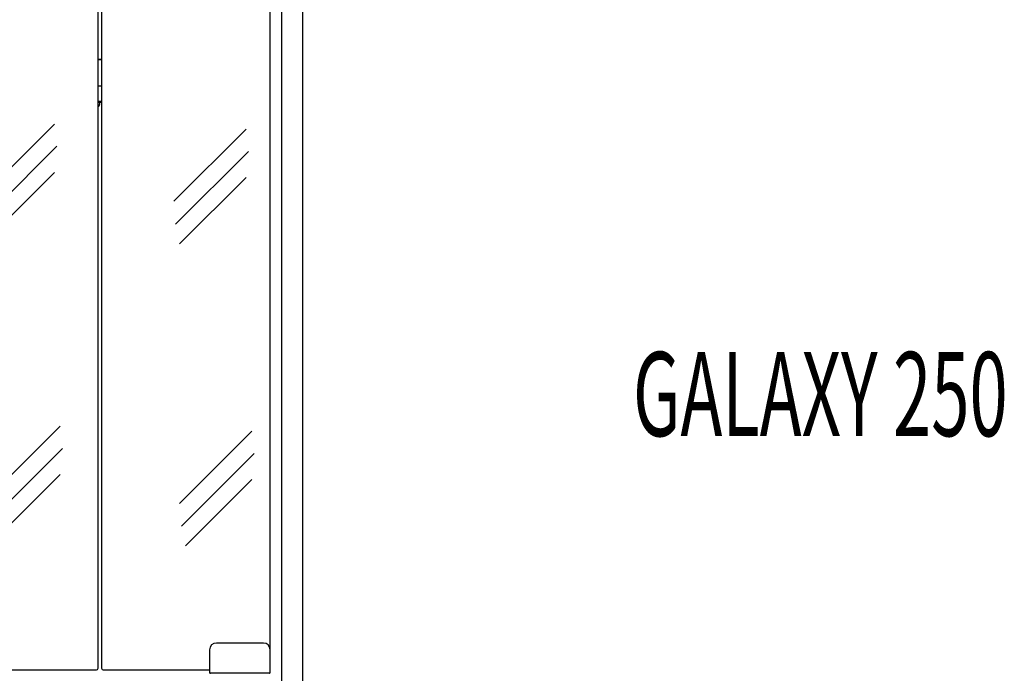
# Model space of a CAD drawing. Extents: x 36864 to 159026, y 5609 to 40281.
# Drawn here: x 154469 to 155639, y 32492 to 33270 of the extents above; entities that cross this region are included whole.
import ezdxf

# ---------------------------------------------------------------- set-up
doc = ezdxf.new("R2010")
doc.units = 0
doc.linetypes.add('CONTINUA', pattern=[0])
doc.layers.get('0').update_dxf_attribs({"linetype": 'CONTINUOUS'})
for name, color, linetype in [('-VETRI', 5, 'CONTINUOUS'), ('11_ASSI', 7, 'CONTINUOUS'), ('14_CURVE', 7, 'CONTINUOUS'), ('BANCO', 7, 'CONTINUA'), ('QUOTE', 4, 'CONTINUOUS')]:
    doc.layers.add(name, color=color, linetype=linetype)
doc.styles.add('ROMAND', font='romand.shx', dxfattribs={"width": 0.7})

# ---------------------------------------------------------------- blocks, each defined once
blk = doc.blocks.new('dfs')
at = {"layer": '-VETRI'}
for p, q in [((176653.8, 39959.3), (176825.6, 40131.1)), ((176657.9, 39904.9), (176831.2, 40078.2)), ((176667.6, 39858), (176825.6, 40016))]:
    blk.add_line(p, q, dxfattribs=at)
blk = doc.blocks.new('PORTA-125-SFX')
at = {"color": 7, "linetype": 'Continuous'}
for p, q in [((407, 34), (407, 1431.5)), ((411, 1431.5), (411, 34)), ((611.5, 29.1), (611.5, 1431.5)), ((411, 708.1), (407, 708.1)), ((411, 706.9), (407, 706.9)), ((603.5, 64.1), (547.5, 64.1)), ((539.5, 56.1), (539.5, 29.1)), ((278.5, 32), (405, 32)), ((413, 32), (539.5, 32)), ((610.5, 28.1), (540.5, 28.1))]:
    blk.add_line(p, q, dxfattribs=at)
at = {"color": 0}
blk.add_line((611.5, 29.1), (611.5, 56.1), dxfattribs=at)
at = {"color": 7, "linetype": 'Continuous'}
for centre, radius, start, end in [((547.5, 56.1), 8, 90, 180), ((603.5, 56.1), 8, 0, 90), ((405, 34), 2, 270, 0), ((405, 34), 2, 270, 0), ((413, 34), 2, 180, 270), ((540.5, 29.1), 1, 180, 270), ((596.1, 27.1), 1, 71.4871, 90), ((610.5, 29.1), 1, 270, 0)]:
    blk.add_arc(centre, radius, start, end, dxfattribs=at)
at = {"layer": '11_ASSI', "color": 7, "linetype": 'Continuous'}
for p, q in [((411, 758.3), (407, 758.3)), ((411, 757.8), (407, 757.8)), ((411, 726.3), (407, 726.3))]:
    blk.add_line(p, q, dxfattribs=at)
at = {"layer": '14_CURVE', "color": 7, "linetype": 'Continuous'}
blk.add_arc((405, 705.4), 4, 299.9955, 22.0364, dxfattribs=at)
at = {"color": 0, "xscale": 0.5, "yscale": 0.5, "zscale": 0.5}
for p in [(-88057.8, -19384.2), (-87829.9, -19390.2), (-88051, -19743.5), (-87823, -19749.5)]:
    blk.add_blockref('dfs', p, dxfattribs=at)

msp = doc.modelspace()

# ---------------------------------------------------------------- linework, layer by layer
at = {"layer": 'BANCO'}
for p, q in [((154780.1, 34084.6), (154780.1, 32055.4)), ((154805.1, 34084.6), (154805.1, 32055.4))]:
    msp.add_line(p, q, dxfattribs=at)

# ---------------------------------------------------------------- block references
msp.add_blockref('PORTA-125-SFX', (154155.1, 32464.1), dxfattribs=at)

# ---------------------------------------------------------------- texts
at = {"layer": 'QUOTE', "color": 1, "insert": (155197.9, 32874.3), "char_height": 100, "attachment_point": 1, "style": 'ROMAND'}
msp.add_mtext_dynamic_manual_height_columns('{\\W0.6;GALAXY 250}', width=1023.666, gutter_width=1, heights=[0], dxfattribs=at)

doc.saveas('drawing.dxf')
